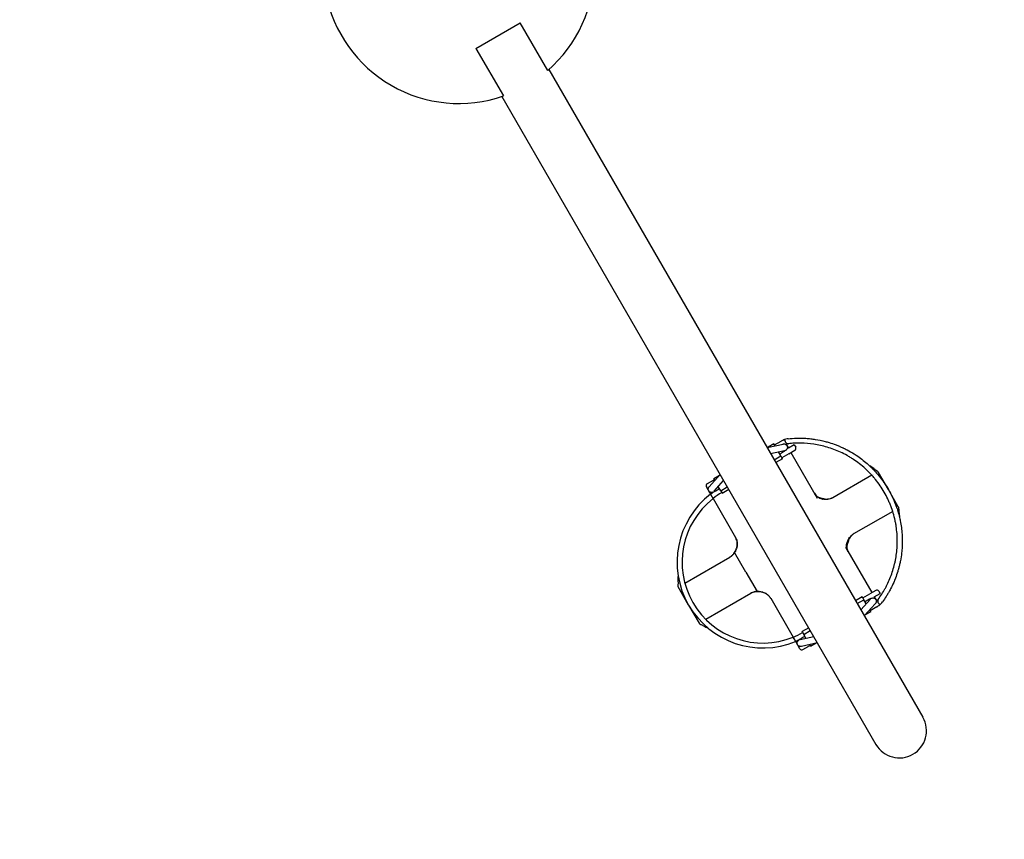
# Model space of a CAD drawing. Units: millimetres. Extents: x -4770 to 6173, y -5411 to 6034.
# Drawn here: x -617 to 767, y -1225 to -73 of the extents above; entities that cross this region are included whole.
import ezdxf

# ---------------------------------------------------------------- set-up
doc = ezdxf.new("R2010")
doc.units = ezdxf.units.MM
doc.header["$LTSCALE"] = 0.2
doc.header["$MEASUREMENT"] = 0
doc.header["$PDMODE"] = 1
doc.linetypes.add('BORDER', pattern=[1.75, 0.5, -0.25, 0.5, -0.25, 0, -0.25])
doc.layers.add('HAGS-Dim Plan', color=7, linetype='Continuous', lineweight=100)
for name, color, linetype in [('HAGS-EN1176 Clearance Zone', 5, 'BORDER'), ('HAGS-EN1176 Falling Space', 30, 'BORDER'), ('HAGS-Plan', 7, 'Continuous')]:
    doc.layers.add(name, color=color, linetype=linetype)
doc.styles.get("Standard").update_dxf_attribs({"font": 'g13f12d.shx', "height": 300})
doc.dimstyles.new('HAGS - Dim Plan', dxfattribs={"dimtxt": 300, "dimasz": 200, "dimexe": 0.18, "dimexo": 0.0625, "dimgap": 150, "dimtad": 0, "dimlfac": 0.001, "dimrnd": 0.01, "dimzin": 1, "dimdsep": 46, "dimtxsty": 'Standard', "dimblk": 'HAGS - Dim Plan arrow', "dimcen": 0.1, "dimse1": 1, "dimse2": 1, "dimclrd": 1, "dimadec": 0, "dimazin": 0, "dimtfac": 1, "dimtofl": 0, "dimtmove": 0, "dimatfit": 3, "dimfxl": 1, "dimtolj": 1, "dimtzin": 0, "dimarcsym": 0})

# ---------------------------------------------------------------- blocks, each defined once
blk = doc.blocks.new('HAGS - Dim Plan arrow')
at = {"color": 1, "lineweight": 0}
blk.add_lwpolyline([(0, 0, 0, 0.35, 0), (-1, 0, 0.015, 0.015, 0)], format="xyseb", dxfattribs=at)
blk = doc.blocks.new('*D2')
at = {"layer": 'Defpoints', "color": 0, "transparency": 16777216}
for p in [(0, 4770), (0, -4770), (5975.9, -4770)]:
    blk.add_point(p, dxfattribs=at)
at = {"layer": 'HAGS-Dim Plan', "color": 1, "lineweight": -2, "transparency": 16777216}
for p, q in [((5975.9, 4570), (5975.9, 626.6)), ((5975.9, -4570), (5975.9, -626.6))]:
    blk.add_line(p, q, dxfattribs=at)
at = {"layer": 'HAGS-Dim Plan', "color": 1, "lineweight": -2, "transparency": 16777216, "xscale": 200, "yscale": 200, "zscale": 200}
for p, rotation in [((5975.9, 4770), 90), ((5975.9, -4770), 270)]:
    blk.add_blockref('HAGS - Dim Plan arrow', p, dxfattribs=dict(at, rotation=rotation))
at = {"layer": 'HAGS-Dim Plan', "color": 0, "transparency": 16777216, "insert": (5975.9, 0), "char_height": 300, "attachment_point": 5, "rotation": 90}
blk.add_mtext('\\A1;9.54m', dxfattribs=at)
blk = doc.blocks.new('*D4')
at = {"layer": 'Defpoints', "color": 0, "transparency": 16777216}
for p in [(657.3, 5287.1), (-1276.5, 0, 2143.1), (657.3, -1072.5, 2143.1)]:
    blk.add_point(p, dxfattribs=at)
at = {"layer": 'HAGS-Dim Plan', "color": 1, "lineweight": -2, "transparency": 16777216}
for p, q in [((-1076.5, 5287.1), (-885.6, 5287.1)), ((457.3, 5287.1), (266.4, 5287.1))]:
    blk.add_line(p, q, dxfattribs=at)
at = {"layer": 'HAGS-Dim Plan', "color": 1, "lineweight": -2, "transparency": 16777216, "xscale": 200, "yscale": 200, "zscale": 200, "rotation": 180}
blk.add_blockref('HAGS - Dim Plan arrow', (-1276.5, 5287.1), dxfattribs=at)
at = {"layer": 'HAGS-Dim Plan', "color": 1, "lineweight": -2, "transparency": 16777216, "xscale": 200, "yscale": 200, "zscale": 200}
blk.add_blockref('HAGS - Dim Plan arrow', (657.3, 5287.1), dxfattribs=at)
at = {"layer": 'HAGS-Dim Plan', "color": 0, "transparency": 16777216, "insert": (-309.6, 5287.1), "char_height": 300, "attachment_point": 5}
blk.add_mtext('\\A1;1.93m', dxfattribs=at)
blk = doc.blocks.new('*D5')
at = {"layer": 'Defpoints', "color": 0, "transparency": 16777216}
for p in [(619.2, 1072.5, 2143.1), (5511.3, 1072.5), (619.2, -1072.5, 2143.1)]:
    blk.add_point(p, dxfattribs=at)
at = {"layer": 'HAGS-Dim Plan', "color": 1, "lineweight": -2, "transparency": 16777216}
for p, q in [((5511.3, 872.5), (5511.3, 594.2)), ((5511.3, -872.5), (5511.3, -594.2))]:
    blk.add_line(p, q, dxfattribs=at)
at = {"layer": 'HAGS-Dim Plan', "color": 1, "lineweight": -2, "transparency": 16777216, "xscale": 200, "yscale": 200, "zscale": 200}
for p, rotation in [((5511.3, 1072.5), 90), ((5511.3, -1072.5), 270)]:
    blk.add_blockref('HAGS - Dim Plan arrow', p, dxfattribs=dict(at, rotation=rotation))
at = {"layer": 'HAGS-Dim Plan', "color": 0, "transparency": 16777216, "insert": (5511.3, 0), "char_height": 300, "attachment_point": 5, "rotation": 90}
blk.add_mtext('\\A1;2.14m', dxfattribs=at)

msp = doc.modelspace()

# ---------------------------------------------------------------- linework, layer by layer
at = {"layer": 'HAGS-EN1176 Clearance Zone'}
msp.add_circle((0, 0), 4770, dxfattribs=at)
at = {"layer": 'HAGS-EN1176 Falling Space'}
msp.add_circle((0, 0), 3770, dxfattribs=at)
at = {"layer": 'HAGS-Plan'}
for p, q in [((23.877, -113.232), (86.123, -77.294)), ((124.755, -144.206), (86.123, -77.294)), ((23.877, -113.232), (62.509, -180.144)), ((126.375, -142.788), (652.156, -1053.463)), ((60.471, -180.839), (586.251, -1091.513)), ((433.199, -674.22), (455.719, -669.38)), ((442.781, -669.282), (434.84, -673.867)), ((443.459, -670.456), (442.781, -669.282)), ((443.459, -670.456), (444.26, -671.843)), ((443.543, -670.602), (453.022, -665.129)), ((458.806, -666.366), (459.154, -666.968)), ((459.75, -669.311), (463.243, -675.36)), ((471.492, -670.597), (463.243, -675.36)), ((463.985, -682.996), (472.234, -678.234)), ((471.492, -670.597), (473.397, -673.897)), ((438.029, -682.586), (457.651, -678.37)), ((443.204, -691.549), (452.529, -686.165)), ((454.783, -690.069), (445.458, -695.453)), ((452.529, -686.165), (449.09, -680.209)), ((451.081, -683.657), (451.422, -683.46)), ((452.529, -686.165), (454.105, -688.896)), ((463.985, -682.996), (454.021, -688.75)), ((454.783, -690.069), (454.105, -688.896)), ((466.735, -681.409), (503.684, -745.407)), ((583.089, -703.974), (577.422, -700.176)), ((351.841, -729.354), (367.294, -712.269)), ((357.271, -720.411), (358.987, -719.421)), ((366.166, -713.516), (358.225, -718.101)), ((358.902, -719.274), (358.225, -718.101)), ((358.902, -719.274), (359.703, -720.662)), ((580.383, -713.131), (525.475, -744.832)), ((581.94, -712.232), (581.939, -712.233)), ((582.511, -711.903), (582.499, -711.909)), ((603.862, -733.487), (590.04, -709.546)), ((353.257, -738.86), (347.86, -729.511)), ((357.271, -720.411), (349.022, -725.174)), ((358.66, -735.522), (372.124, -720.636)), ((367.972, -734.984), (364.533, -729.028)), ((366.183, -732.673), (366.524, -732.476)), ((367.972, -734.984), (377.299, -729.599)), ((379.553, -733.503), (370.226, -738.888)), ((617.685, -757.429), (603.862, -733.487)), ((353.257, -738.86), (355.735, -737.429)), ((353.257, -738.86), (353.782, -739.768)), ((355.282, -742.621), (355.603, -743.176)), ((355.704, -743.098), (355.384, -742.543)), ((357.307, -745.874), (388.885, -800.569)), ((367.972, -734.984), (369.549, -737.715)), ((370.226, -738.888), (369.549, -737.715)), ((505.301, -744.155), (511.548, -745.829)), ((510.649, -746.827), (510.987, -746.896)), ((609.752, -763.999), (554.844, -795.7)), ((619.036, -766.234), (619.491, -773.041)), ((543.451, -814.284), (580.4, -878.282)), ((545.343, -813.511), (547.017, -807.264)), ((545.813, -807.215), (545.704, -807.543)), ((317.552, -864.877), (380.865, -828.323)), ((403.317, -849.272), (387.571, -822)), ((403.317, -849.272), (419.063, -876.545)), ((322.845, -895.733), (308.022, -870.06)), ((346.921, -915.745), (410.234, -879.191)), ((566.924, -884.303), (557.599, -889.687)), ((567.601, -885.477), (566.924, -884.303)), ((567.601, -885.477), (569.178, -888.208)), ((567.686, -885.623), (577.65, -879.87)), ((585.899, -875.107), (577.65, -879.87)), ((583.893, -884.332), (592.142, -879.569)), ((583.893, -884.332), (587.385, -890.381)), ((590.237, -876.27), (592.142, -879.569)), ((322.845, -895.733), (337.667, -921.406)), ((438.279, -886.122), (469.858, -940.818)), ((559.854, -893.591), (569.178, -888.208)), ((578.49, -887.67), (565.028, -902.553)), ((572.617, -894.163), (569.178, -888.208)), ((585.309, -893.838), (569.858, -910.92)), ((570.967, -890.519), (570.626, -890.715)), ((587.642, -898.298), (578.163, -903.771)), ((589.115, -892.068), (589.463, -892.671)), ((578.925, -905.09), (570.984, -909.676)), ((577.447, -902.53), (578.248, -903.917)), ((578.925, -905.09), (578.248, -903.917)), ((499.124, -940.604), (479.499, -944.822)), ((491.695, -927.737), (482.367, -933.122)), ((483.045, -934.296), (482.367, -933.122)), ((483.045, -934.296), (484.621, -937.027)), ((484.621, -937.027), (493.949, -931.641)), ((488.06, -942.982), (484.621, -937.027)), ((486.069, -939.534), (485.728, -939.731)), ((471.662, -944.197), (471.342, -943.642)), ((471.461, -943.594), (471.781, -944.149)), ((473.383, -946.923), (473.907, -947.832)), ((476.385, -946.401), (473.907, -947.832)), ((479.305, -957.18), (473.907, -947.832)), ((503.954, -948.971), (481.431, -953.811)), ((483.642, -958.343), (491.891, -953.58)), ((493.607, -952.589), (491.891, -953.58)), ((492.89, -951.349), (493.691, -952.736)), ((494.369, -953.909), (493.691, -952.736)), ((502.31, -949.324), (494.369, -953.909))]:
    msp.add_line(p, q, dxfattribs=at)
for centre, radius, start, end in [((0, 0), 190.681, 310.863702, 49.136386), ((0, 0), 190.681, 190.863702, 289.136386), ((465.722, -687.126), 25.4, 118.553152, 120), ((470.647, -675.484), 3.175, 300, 30), ((350.61, -727.923), 3.175, 120, 210), ((427.331, -835.408), 120.65, 127.621688, 292.378312), ((427.331, -835.408), 113.665, 128.093107, 291.906893), ((427.331, -835.408), 120.65, 127.560843, 127.621688), ((427.331, -835.408), 113.665, 128.02845, 128.093107), ((427.331, -835.408), 113.665, 120.601777, 128.02845), ((587.487, -877.857), 3.175, 30, 120), ((574.942, -876.301), 25.4, 300, 301.446848), ((427.331, -835.408), 113.665, 291.906893, 291.97155), ((427.331, -835.408), 113.665, 291.97155, 299.398223), ((427.331, -835.408), 120.65, 292.378312, 292.439157), ((482.055, -955.593), 3.175, 210, 300), ((619.204, -1072.488), 38.05, 210.000105, 30.000105)]:
    msp.add_arc(centre, radius, start, end, dxfattribs=at)
for centre, major_axis, ratio, start_param, end_param in [((516.722, -724.27), (-0.528, -22.228), 0.94132527, -0.2245617, -0.21260403), ((406.149, -824.567), (62.879, 273.134), 0.061495, 1.54781716, 1.54957044), ((568.275, -813.562), (-19.514, 10.657), 0.94132527, 0.21260403, 0.2245617)]:
    msp.add_ellipse(centre, major_axis=major_axis, ratio=ratio, start_param=start_param, end_param=end_param, dxfattribs=at)
at = {"layer": 'HAGS-Plan', "extrusion": (0, 0, -1)}
for centre, major_axis, ratio, start_param, end_param in [((347.149, -844.588), (-244.113, 69.309), 0.04224462, -1.91693569, -1.91041237), ((426.139, -859.404), (266.28, -81.587), 0.061105, 1.54795243, 1.54971697)]:
    msp.add_ellipse(centre, major_axis=major_axis, ratio=ratio, start_param=start_param, end_param=end_param, dxfattribs=at)
at = {"layer": 'HAGS-Plan'}
for points, knots in [([(453.581, -664.816), (454.142, -664.511), (454.708, -664.23), (455.278, -663.973), (455.569, -663.842), (455.862, -663.716), (456.155, -663.597)], [0, 0, 0, 0, 0.00189844452, 0.00189844452, 0.00189844452, 0.00286656959, 0.00286656959, 0.00286656959, 0.00286656959]), ([(463.026, -661.87), (461.834, -661.997), (460.653, -662.209), (459.502, -662.5), (458.35, -662.791), (457.233, -663.159), (456.155, -663.597)], [-0.00430696318, -0.00430696318, -0.00430696318, -0.00430696318, -0.00051791626, -0.00051791626, -0.00051791626, 0.00327113036, 0.00327113036, 0.00327113036, 0.00327113036]), ([(456.155, -663.597), (456.273, -663.549), (456.393, -663.505), (456.624, -663.431), (456.739, -663.4), (456.868, -663.375), (456.888, -663.371), (456.913, -663.367), (456.918, -663.366), (456.928, -663.365), (456.931, -663.364), (456.938, -663.363), (456.941, -663.363), (456.948, -663.362), (456.952, -663.361), (456.963, -663.36), (456.969, -663.359), (457.009, -663.354), (457.041, -663.351), (457.209, -663.341), (457.325, -663.356), (457.438, -663.401), (457.45, -663.406), (457.611, -663.483), (457.719, -663.612), (457.918, -663.973), (458.01, -664.215), (458.188, -664.73), (458.266, -664.967), (458.424, -665.437), (458.503, -665.666), (458.587, -665.897)], [-0.588906848, -0.588906848, -0.588906848, -0.588906848, -0.537288545, -0.537288545, -0.486551244, -0.486551244, -0.477492529, -0.477492529, -0.474811618, -0.474811618, -0.473153953, -0.473153953, -0.471642322, -0.471642322, -0.469723255, -0.469723255, -0.466624387, -0.466624387, -0.450745101, -0.450745101, -0.382153066, -0.382153066, -0.373980811, -0.373980811, -0.267472483, -0.267472483, -0.15598991, -0.15598991, -0.07378517, -0.07378517, -0.000000764, -0.000000764, -0.000000764, -0.000000764]), ([(463.026, -661.87), (466.764, -661.471), (470.568, -661.212), (474.438, -661.106), (476.792, -661.042), (479.17, -661.034), (481.572, -661.087), (482.493, -661.107), (483.418, -661.136), (484.346, -661.174), (485.018, -661.202), (485.692, -661.234), (486.368, -661.271), (487.382, -661.327), (488.398, -661.394), (489.414, -661.471), (490.011, -661.517), (490.608, -661.566), (491.205, -661.619), (492.304, -661.716), (493.404, -661.827), (494.504, -661.95), (496.637, -662.188), (498.773, -662.475), (500.912, -662.811), (505.593, -663.547), (510.285, -664.521), (514.981, -665.746), (516.789, -666.218), (518.598, -666.727), (520.408, -667.275), (523.661, -668.261), (526.915, -669.371), (530.166, -670.616), (531.792, -671.238), (533.417, -671.893), (535.041, -672.583), (535.205, -672.653), (535.369, -672.723), (535.533, -672.793), (536.181, -673.071), (536.829, -673.355), (537.476, -673.644), (538.288, -674.007), (539.1, -674.378), (539.907, -674.757), (540.157, -674.874), (540.408, -674.992), (540.658, -675.111), (542.355, -675.919), (544.037, -676.76), (545.703, -677.634), (549.035, -679.382), (552.303, -681.262), (555.504, -683.274), (556.537, -683.924), (557.562, -684.587), (558.581, -685.263), (563.881, -688.785), (568.99, -692.682), (573.89, -696.976), (574.524, -697.532), (575.155, -698.095), (575.783, -698.665), (576.467, -699.286), (577.146, -699.915), (577.822, -700.552), (577.953, -700.676), (578.085, -700.801), (578.216, -700.926), (578.759, -701.441), (579.298, -701.962), (579.833, -702.487), (580, -702.651), (580.167, -702.815), (580.333, -702.98), (581.032, -703.671), (581.723, -704.37), (582.408, -705.076), (582.857, -705.539), (583.302, -706.005), (583.745, -706.474), (586.003, -708.865), (588.18, -711.335), (590.276, -713.882), (590.553, -714.219), (590.829, -714.558), (591.103, -714.897), (592.07, -716.094), (593.019, -717.308), (593.95, -718.539), (594.15, -718.804), (594.349, -719.069), (594.548, -719.336), (594.942, -719.864), (595.333, -720.396), (595.719, -720.929), (596.3, -721.732), (596.873, -722.539), (597.435, -723.35), (597.564, -723.535), (597.692, -723.72), (597.819, -723.906), (599.927, -726.975), (601.907, -730.111), (603.76, -733.311), (603.767, -733.323), (603.774, -733.334), (603.781, -733.346), (605.739, -736.729), (607.556, -740.183), (609.233, -743.711), (610.742, -746.884), (612.137, -750.115), (613.417, -753.406), (613.565, -753.786), (613.711, -754.167), (613.856, -754.548), (614.206, -755.47), (614.546, -756.396), (614.878, -757.327), (615.036, -757.773), (615.193, -758.22), (615.348, -758.667), (615.516, -759.154), (615.681, -759.642), (615.843, -760.129), (616.271, -761.413), (616.68, -762.699), (617.069, -763.987), (617.247, -764.577), (617.422, -765.166), (617.592, -765.756), (618.449, -768.725), (619.206, -771.704), (619.865, -774.693), (620.041, -775.488), (620.209, -776.283), (620.371, -777.079), (621.667, -783.46), (622.527, -789.883), (622.955, -796.344), (623.015, -797.252), (623.066, -798.161), (623.109, -799.071), (623.124, -799.373), (623.137, -799.675), (623.149, -799.977), (623.174, -800.585), (623.196, -801.194), (623.213, -801.801), (623.223, -802.153), (623.232, -802.504), (623.239, -802.855), (623.259, -803.812), (623.27, -804.766), (623.271, -805.718), (623.272, -806.221), (623.27, -806.723), (623.266, -807.225), (623.253, -808.62), (623.22, -810.01), (623.168, -811.393), (623.086, -813.576), (622.954, -815.745), (622.776, -817.9), (622.646, -819.457), (622.493, -821.006), (622.314, -822.547), (621.89, -826.221), (621.328, -829.851), (620.635, -833.438), (620.303, -835.154), (619.94, -836.86), (619.548, -838.556), (619.531, -838.631), (619.513, -838.707), (619.496, -838.783), (619.318, -839.548), (619.133, -840.311), (618.943, -841.071), (618.734, -841.907), (618.517, -842.741), (618.295, -843.569), (618.251, -843.732), (618.207, -843.894), (618.163, -844.055), (617.756, -845.546), (617.328, -847.021), (616.88, -848.479), (615.887, -851.713), (614.793, -854.869), (613.608, -857.949), (612.834, -859.959), (612.022, -861.937), (611.172, -863.883), (609.804, -867.016), (608.341, -870.067), (606.788, -873.038), (606.349, -873.877), (605.903, -874.709), (605.451, -875.535), (605.102, -876.171), (604.75, -876.803), (604.394, -877.431), (603.575, -878.874), (602.733, -880.299), (601.874, -881.698), (601.47, -882.357), (601.061, -883.011), (600.649, -883.659), (598.982, -886.282), (597.252, -888.816), (595.467, -891.264)], [0.006989987, 0.006989987, 0.006989987, 0.006989987, 0.020910162, 0.020910162, 0.020910162, 0.029377047, 0.029377047, 0.029377047, 0.032622753, 0.032622753, 0.032622753, 0.034973812, 0.034973812, 0.034973812, 0.03849922, 0.03849922, 0.03849922, 0.040570577, 0.040570577, 0.040570577, 0.044380482, 0.044380482, 0.044380482, 0.051764108, 0.051764108, 0.051764108, 0.067926578, 0.067926578, 0.067926578, 0.074151169, 0.074151169, 0.074151169, 0.085344699, 0.085344699, 0.085344699, 0.090941464, 0.090941464, 0.090941464, 0.091506794, 0.091506794, 0.091506794, 0.093739847, 0.093739847, 0.093739847, 0.096538229, 0.096538229, 0.096538229, 0.097406832, 0.097406832, 0.097406832, 0.103308701, 0.103308701, 0.103308701, 0.115115875, 0.115115875, 0.115115875, 0.11892529, 0.11892529, 0.11892529, 0.138745721, 0.138745721, 0.138745721, 0.141312351, 0.141312351, 0.141312351, 0.144110734, 0.144110734, 0.144110734, 0.144656203, 0.144656203, 0.144656203, 0.146909116, 0.146909116, 0.146909116, 0.147611938, 0.147611938, 0.147611938, 0.150567816, 0.150567816, 0.150567816, 0.152505882, 0.152505882, 0.152505882, 0.162392357, 0.162392357, 0.162392357, 0.163699412, 0.163699412, 0.163699412, 0.168305535, 0.168305535, 0.168305535, 0.169296177, 0.169296177, 0.169296177, 0.171262288, 0.171262288, 0.171262288, 0.17421893, 0.17421893, 0.17421893, 0.174892942, 0.174892942, 0.174892942, 0.186045574, 0.186045574, 0.186045574, 0.186086473, 0.186086473, 0.186086473, 0.197871811, 0.197871811, 0.197871811, 0.208473534, 0.208473534, 0.208473534, 0.209697669, 0.209697669, 0.209697669, 0.212654038, 0.212654038, 0.212654038, 0.214070299, 0.214070299, 0.214070299, 0.215610009, 0.215610009, 0.215610009, 0.219667064, 0.219667064, 0.219667064, 0.221522377, 0.221522377, 0.221522377, 0.230860594, 0.230860594, 0.230860594, 0.23334366, 0.23334366, 0.23334366, 0.253247655, 0.253247655, 0.253247655, 0.256046038, 0.256046038, 0.256046038, 0.256974807, 0.256974807, 0.256974807, 0.25884442, 0.25884442, 0.25884442, 0.259927634, 0.259927634, 0.259927634, 0.262880033, 0.262880033, 0.262880033, 0.264441186, 0.264441186, 0.264441186, 0.268783375, 0.268783375, 0.268783375, 0.275634716, 0.275634716, 0.275634716, 0.280584969, 0.280584969, 0.280584969, 0.292379457, 0.292379457, 0.292379457, 0.298021777, 0.298021777, 0.298021777, 0.29827394, 0.29827394, 0.29827394, 0.30082016, 0.30082016, 0.30082016, 0.303618542, 0.303618542, 0.303618542, 0.304166439, 0.304166439, 0.304166439, 0.309215307, 0.309215307, 0.309215307, 0.320408838, 0.320408838, 0.320408838, 0.32771438, 0.32771438, 0.32771438, 0.339474605, 0.339474605, 0.339474605, 0.342795899, 0.342795899, 0.342795899, 0.345351495, 0.345351495, 0.345351495, 0.351223122, 0.351223122, 0.351223122, 0.353989429, 0.353989429, 0.353989429, 0.365182959, 0.365182959, 0.365182959, 0.365182959]), ([(461.072, -671.599), (461.325, -672.038), (461.501, -672.517), (461.701, -673.461), (461.714, -673.916), (461.647, -674.795), (461.545, -675.179), (461.296, -675.906), (461.142, -676.192), (460.819, -676.734), (460.658, -676.942), (460.253, -677.434), (460.037, -677.644), (459.32, -678.312), (458.816, -678.702), (457.611, -679.584), (456.923, -680.056), (455.399, -681.056), (454.565, -681.582), (452.954, -682.564), (452.191, -683.016), (451.422, -683.46)], [3.14159265, 3.14159265, 3.14159265, 3.14159265, 3.17010605, 3.17010605, 3.20148434, 3.20148434, 3.24180972, 3.24180972, 3.29694956, 3.29694956, 3.37202094, 3.37202094, 3.50604971, 3.50604971, 3.82020897, 3.82020897, 4.13436824, 4.13436824, 4.4485275, 4.4485275, 4.71238898, 4.71238898, 4.71238898, 4.71238898]), ([(455.719, -669.38), (455.857, -669.35), (456.007, -669.322), (456.357, -669.274), (456.556, -669.253), (457.055, -669.241), (457.355, -669.246), (458.148, -669.378), (458.657, -669.5), (459.707, -670.077), (460.196, -670.442), (460.783, -671.147), (460.937, -671.367), (461.072, -671.599)], [2.876082995, 2.876082995, 2.876082995, 2.876082995, 2.929184927, 2.929184927, 2.982286858, 2.982286858, 3.03538879, 3.03538879, 3.088490722, 3.088490722, 3.126490135, 3.126490135, 3.141592654, 3.141592654, 3.141592654, 3.141592654]), ([(458.587, -665.897), (458.616, -665.978), (458.649, -666.058), (458.722, -666.214), (458.763, -666.291), (458.806, -666.366)], [-0.0518337631, -0.0518337631, -0.0518337631, -0.0518337631, -0.0259457961, -0.0259457961, 0, 0, 0, 0]), ([(459.154, -666.968), (459.341, -667.293), (459.586, -667.581), (460.178, -668.103), (460.534, -668.328), (461.399, -668.729), (461.93, -668.87), (462.66, -668.923), (462.873, -668.92), (463.08, -668.897)], [-0.475877887, -0.475877887, -0.475877887, -0.475877887, -0.363252739, -0.363252739, -0.237509056, -0.237509056, -0.070385511, -0.070385511, 0, 0, 0, 0]), ([(463.08, -668.897), (462.616, -668.949), (462.137, -669.005), (461.028, -669.141), (460.391, -669.223), (459.75, -669.311)], [-2.636990597, -2.636990597, -2.636990597, -2.636990597, -2.48796906, -2.48796906, -2.299185924, -2.299185924, -2.299185924, -2.299185924]), ([(589.408, -887.704), (591.107, -885.398), (592.755, -883.01), (595.932, -878.074), (597.462, -875.524), (599.659, -871.57), (600.375, -870.23), (601.766, -867.52), (602.441, -866.148), (604.406, -861.984), (605.634, -859.141), (609.055, -850.411), (610.987, -844.323), (612.889, -836.358), (613.244, -834.747), (613.899, -831.489), (614.2, -829.839), (615.012, -824.88), (615.433, -821.549), (616.333, -811.481), (616.447, -804.673), (615.835, -794.327), (615.5, -790.856), (614.788, -785.616), (614.515, -783.86), (613.902, -780.365), (613.562, -778.624), (611.695, -769.955), (609.668, -763.129), (606.441, -754.742), (605.76, -753.068), (604.336, -749.761), (603.594, -748.126), (601.278, -743.276), (599.614, -740.115), (594.268, -730.848), (590.234, -724.956), (585.154, -718.657), (584.581, -717.961), (583.424, -716.583), (582.84, -715.901), (581.072, -713.877), (579.872, -712.556), (576.21, -708.677), (573.684, -706.203), (565.867, -699.105), (560.334, -694.807), (553.759, -690.456), (553.024, -689.98), (551.551, -689.045), (550.812, -688.586), (548.59, -687.233), (547.099, -686.365), (542.603, -683.855), (539.573, -682.31), (530.393, -678.044), (524.154, -675.689), (511.493, -671.911), (505.223, -670.533), (492.834, -668.658), (486.715, -668.162), (479.179, -668.037), (477.678, -668.037), (474.7, -668.085), (473.222, -668.133), (468.821, -668.345), (465.927, -668.579), (463.08, -668.897)], [-0.002728216, -0.002728216, -0.002728216, -0.002728216, 0.008074366, 0.008074366, 0.018876949, 0.018876949, 0.02427824, 0.02427824, 0.029679532, 0.029679532, 0.040482115, 0.040482115, 0.06208728, 0.06208728, 0.067488571, 0.067488571, 0.072889863, 0.072889863, 0.083692445, 0.083692445, 0.105297611, 0.105297611, 0.116100193, 0.116100193, 0.121501485, 0.121501485, 0.126902776, 0.126902776, 0.148507941, 0.148507941, 0.153909233, 0.153909233, 0.159310524, 0.159310524, 0.170113107, 0.170113107, 0.191718272, 0.191718272, 0.194418918, 0.194418918, 0.197119563, 0.197119563, 0.202520855, 0.202520855, 0.213323437, 0.213323437, 0.234928603, 0.234928603, 0.237629248, 0.237629248, 0.240329894, 0.240329894, 0.245731185, 0.245731185, 0.256533768, 0.256533768, 0.278138933, 0.278138933, 0.299744099, 0.299744099, 0.321349264, 0.321349264, 0.326750555, 0.326750555, 0.332151847, 0.332151847, 0.342954429, 0.342954429, 0.342954429, 0.342954429]), ([(590.04, -709.546), (589.903, -709.309), (589.738, -709.085), (589.359, -708.633), (589.124, -708.397), (588.257, -707.595), (587.467, -707.024), (585.604, -705.727), (584.532, -705.003), (583.089, -703.974)], [-1.66825336, -1.66825336, -1.66825336, -1.66825336, -1.50584951, -1.50584951, -1.29485752, -1.29485752, -0.68310939, -0.68310939, -0.000001, -0.000001, -0.000001, -0.000001]), ([(351.086, -735.099), (350.833, -734.661), (350.657, -734.182), (350.457, -733.237), (350.444, -732.782), (350.511, -731.903), (350.613, -731.52), (350.857, -730.808), (351.005, -730.528), (351.27, -730.077), (351.39, -729.908), (351.611, -729.617), (351.713, -729.497), (351.819, -729.378), (351.83, -729.366), (351.841, -729.354)], [0, 0, 0, 0, 0.028513396, 0.028513396, 0.059891683, 0.059891683, 0.100217065, 0.100217065, 0.153318996, 0.153318996, 0.206420928, 0.206420928, 0.25952286, 0.25952286, 0.265509659, 0.265509659, 0.265509659, 0.265509659]), ([(366.183, -732.673), (365.268, -733.201), (364.345, -733.717), (362.564, -734.679), (361.706, -735.125), (360.117, -735.912), (359.389, -736.253), (358.062, -736.819), (357.504, -737.044), (356.436, -737.328), (356.071, -737.439), (354.958, -737.459), (354.489, -737.458), (353.323, -737.098), (352.753, -736.855), (351.78, -736.056), (351.395, -735.625), (351.098, -735.12), (351.092, -735.11), (351.086, -735.099)], [4.71238898, 4.71238898, 4.71238898, 4.71238898, 5.02654825, 5.02654825, 5.34070751, 5.34070751, 5.65486678, 5.65486678, 5.96902604, 5.96902604, 6.12610567, 6.12610567, 6.20195099, 6.20195099, 6.25018542, 6.25018542, 6.2825152, 6.2825152, 6.28318531, 6.28318531, 6.28318531, 6.28318531]), ([(353.68, -739.846), (353.68, -739.846), (353.726, -739.926), (353.877, -740.187), (354.008, -740.414), (354.287, -740.898), (354.485, -741.24), (354.851, -741.873), (355.084, -742.278), (355.282, -742.621)], [-1.889685621, -1.889685621, -1.889685621, -1.889685621, -1.772472811, -1.772472811, -1.654726562, -1.654726562, -1.536313891, -1.536313891, -1.417315917, -1.417315917, -1.417315917, -1.417315917]), ([(353.782, -739.768), (354.053, -739.56), (354.32, -739.356), (354.585, -739.156), (354.85, -738.956), (355.11, -738.761), (355.369, -738.568), (355.629, -738.375), (355.892, -738.181), (356.16, -737.985), (356.294, -737.888), (356.429, -737.789), (356.565, -737.691), (356.633, -737.642), (356.701, -737.592), (356.77, -737.543), (356.804, -737.518), (356.839, -737.493), (356.873, -737.469), (356.89, -737.456), (356.908, -737.444), (356.925, -737.431), (356.942, -737.419), (356.961, -737.406), (356.977, -737.394), (357.153, -737.267), (357.333, -737.139), (357.515, -737.01)], [0, 0, 0, 0, 0.0625, 0.0625, 0.0625, 0.125, 0.125, 0.125, 0.1875, 0.1875, 0.1875, 0.21875, 0.21875, 0.21875, 0.234375, 0.234375, 0.234375, 0.2421875, 0.2421875, 0.2421875, 0.24609375, 0.24609375, 0.24609375, 0.25, 0.25, 0.25, 0.293959053, 0.293959053, 0.293959053, 0.293959053]), ([(355.384, -742.543), (355.17, -742.173), (354.959, -741.807), (354.573, -741.138), (354.4, -740.839), (354.108, -740.333), (353.991, -740.131), (353.867, -739.915), (353.834, -739.858), (353.792, -739.786), (353.782, -739.768), (353.782, -739.768)], [0, 0, 0, 0, 0.127932086, 0.127932086, 0.251154412, 0.251154412, 0.374100146, 0.374100146, 0.440205694, 0.440205694, 0.502355702, 0.502355702, 0.502355702, 0.502355702]), ([(355.603, -743.176), (355.801, -743.52), (356.035, -743.924), (356.401, -744.559), (356.598, -744.901), (356.878, -745.384), (357.009, -745.612), (357.16, -745.873), (357.206, -745.953), (357.206, -745.953)], [0.472393376, 0.472393376, 0.472393376, 0.472393376, 0.591436846, 0.591436846, 0.709927158, 0.709927158, 0.827709868, 0.827709868, 0.944891887, 0.944891887, 0.944891887, 0.944891887]), ([(357.307, -745.874), (357.307, -745.874), (357.261, -745.794), (357.11, -745.533), (356.979, -745.305), (356.699, -744.822), (356.502, -744.48), (356.136, -743.846), (355.902, -743.441), (355.704, -743.098)], [0.944819967, 0.944819967, 0.944819967, 0.944819967, 1.062007881, 1.062007881, 1.179786888, 1.179786888, 1.298262146, 1.298262146, 1.417281661, 1.417281661, 1.417281661, 1.417281661]), ([(499.705, -738.514), (500.283, -739.516), (500.988, -740.467), (502.604, -742.194), (503.523, -742.979), (505.514, -744.33), (506.597, -744.906), (507.992, -745.467), (508.255, -745.565), (508.521, -745.657)], [0, 0, 0, 0, 3.88367821, 3.88367821, 7.7400078, 7.7400078, 11.55442969, 11.55442969, 12.42584666, 12.42584666, 12.42584666, 12.42584666]), ([(510.649, -746.827), (508.567, -746.402), (506.472, -745.535), (502.689, -742.821), (501.214, -741.127), (500.144, -739.274)], [0, 0, 0, 0, 0.68169756, 0.68169756, 1.36312302, 1.36312302, 1.36312302, 1.36312302]), ([(508.521, -745.657), (508.595, -745.683), (508.669, -745.709), (508.743, -745.734), (509.123, -745.865), (509.504, -745.995), (509.882, -746.123)], [0.00825790192, 0.00825790192, 0.00825790192, 0.00825790192, 0.00849508212, 0.00849508212, 0.00849508212, 0.00970866517, 0.00970866517, 0.00970866517, 0.00970866517]), ([(518.216, -747.09), (517.058, -747.26), (515.863, -747.339), (513.423, -747.28), (512.2, -747.143), (510.987, -746.896)], [0, 0, 0, 0, 0.397110164, 0.397110164, 0.793170483, 0.793170483, 0.793170483, 0.793170483]), ([(513.033, -746.203), (514.264, -746.507), (515.533, -746.683), (518.064, -746.769), (519.342, -746.678), (521.81, -746.238), (523.015, -745.887), (524.856, -745.131), (525.537, -744.797), (526.187, -744.421)], [0, 0, 0, 0, 3.80966148, 3.80966148, 7.63708535, 7.63708535, 11.42998705, 11.42998705, 13.76535334, 13.76535334, 13.76535334, 13.76535334]), ([(525.475, -744.832), (524.382, -745.464), (523.216, -745.973), (520.773, -746.734), (519.505, -746.981), (518.216, -747.09)], [-0.779595978, -0.779595978, -0.779595978, -0.779595978, -0.390981315, -0.390981315, -0.000003647, -0.000003647, -0.000003647, -0.000003647]), ([(619.036, -766.234), (618.866, -764.467), (618.774, -763.176), (618.583, -760.914), (618.483, -759.945), (618.222, -758.795), (618.135, -758.475), (617.933, -757.921), (617.822, -757.666), (617.685, -757.429)], [-0.841275502, -0.841275502, -0.841275502, -0.841275502, -0.496367879, -0.496367879, -0.188220078, -0.188220078, -0.081869853, -0.081869853, -0.000000004, -0.000000004, -0.000000004, -0.000000004]), ([(390.065, -803.131), (389.879, -802.637), (389.677, -802.161), (389.459, -801.698), (389.453, -801.686), (389.447, -801.673), (389.441, -801.66), (389.216, -801.185), (388.974, -800.723), (388.713, -800.271)], [0, 0, 0, 0, 0.00171460381, 0.00171460381, 0.00171460381, 0.00176235151, 0.00176235151, 0.00176235151, 0.00352470301, 0.00352470301, 0.00352470301, 0.00352470301]), ([(390.702, -814.301), (390.992, -813.023), (391.155, -811.721), (391.231, -809.138), (391.14, -807.844), (390.719, -805.324), (390.384, -804.088), (389.884, -802.759), (389.823, -802.604), (389.761, -802.45)], [0, 0, 0, 0, 4.0468044, 4.0468044, 8.13361375, 8.13361375, 12.27325109, 12.27325109, 12.82298648, 12.82298648, 12.82298648, 12.82298648]), ([(545.813, -807.215), (546.205, -806.041), (546.699, -804.914), (547.868, -802.771), (548.533, -801.776), (549.259, -800.858)], [0, 0, 0, 0, 0.397099023, 0.397099023, 0.795081184, 0.795081184, 0.795081184, 0.795081184]), ([(555.556, -795.289), (554.507, -795.895), (553.51, -796.624), (551.694, -798.278), (550.864, -799.211), (549.413, -801.229), (548.786, -802.327), (547.947, -804.224), (547.664, -805), (547.436, -805.79)], [0, 0, 0, 0, 3.76594612, 3.76594612, 7.52221463, 7.52221463, 11.29447318, 11.29447318, 13.76549784, 13.76549784, 13.76549784, 13.76549784]), ([(549.259, -800.858), (549.993, -799.803), (550.835, -798.833), (552.713, -797.096), (553.744, -796.336), (554.844, -795.7)], [-0.779646406, -0.779646406, -0.779646406, -0.779646406, -0.391054025, -0.391054025, -0.000001, -0.000001, -0.000001, -0.000001]), ([(390.691, -814.905), (390.391, -816.198), (389.972, -817.45), (388.91, -819.848), (388.277, -820.97), (387.571, -822)], [0, 0, 0, 0, 0.428365715, 0.428365715, 0.858745973, 0.858745973, 0.858745973, 0.858745973]), ([(388.467, -820.13), (388.823, -819.453), (389.143, -818.753), (389.708, -817.31), (389.952, -816.57), (390.153, -815.817)], [0.000000998, 0.000000998, 0.000000998, 0.000000998, 0.245955473, 0.245955473, 0.493566566, 0.493566566, 0.493566566, 0.493566566]), ([(390.065, -803.131), (390.738, -804.922), (391.143, -806.799), (391.393, -810.623), (391.237, -812.547), (390.802, -814.426)], [0.000001, 0.000001, 0.000001, 0.000001, 0.62245189, 0.62245189, 1.24470236, 1.24470236, 1.24470236, 1.24470236]), ([(546.992, -820.417), (545.922, -818.565), (545.194, -816.442), (544.734, -811.808), (545.03, -809.559), (545.704, -807.542)], [0, 0, 0, 0, 0.67964787, 0.67964787, 1.36032927, 1.36032927, 1.36032927, 1.36032927]), ([(545.652, -809.97), (545.422, -811.166), (545.319, -812.382), (545.37, -814.772), (545.525, -815.96), (546.078, -818.233), (546.479, -819.331), (547.127, -820.633), (547.275, -820.908), (547.43, -821.177)], [0, 0, 0, 0, 3.77721325, 3.77721325, 7.57445808, 7.57445808, 11.38300741, 11.38300741, 12.42717741, 12.42717741, 12.42717741, 12.42717741]), ([(380.582, -828.486), (381.725, -827.826), (382.813, -827.044), (384.811, -825.28), (385.73, -824.289), (387.248, -822.282), (387.879, -821.277), (388.416, -820.228)], [0, 0, 0, 0, 4.05928409, 4.05928409, 8.11629858, 8.11629858, 11.66562928, 11.66562928, 11.66562928, 11.66562928]), ([(387.571, -822), (386.712, -823.301), (385.709, -824.493), (383.449, -826.624), (382.201, -827.552), (380.865, -828.323)], [-0.944284799, -0.944284799, -0.944284799, -0.944284799, -0.473718775, -0.473718775, 0, 0, 0, 0]), ([(308.264, -862.938), (308.281, -861.7), (308.298, -860.463), (308.333, -857.989), (308.35, -856.752), (308.368, -855.515)], [-0.978627097, -0.978627097, -0.978627097, -0.978627097, -0.489314308, -0.489314308, -0.000000095, -0.000000095, -0.000000095, -0.000000095]), ([(307.859, -866.729), (307.752, -867.169), (307.669, -867.69), (307.648, -868.623), (307.68, -868.994), (307.784, -869.471), (307.829, -869.632), (307.911, -869.836), (307.932, -869.885), (307.966, -869.956), (307.978, -869.979), (308, -870.022), (308.011, -870.041), (308.022, -870.06)], [0.000001, 0.000001, 0.000001, 0.000001, 0.209058456, 0.209058456, 0.363314246, 0.363314246, 0.435296048, 0.435296048, 0.45779473, 0.45779473, 0.468697626, 0.468697626, 0.477922873, 0.477922873, 0.477922873, 0.477922873]), ([(308.264, -862.938), (308.254, -863.631), (308.222, -864.293), (308.093, -865.557), (307.997, -866.156), (307.859, -866.729)], [-0.545750745, -0.545750745, -0.545750745, -0.545750745, -0.271971654, -0.271971654, -0.000001, -0.000001, -0.000001, -0.000001]), ([(421.02, -876.699), (419.685, -876.632), (418.339, -876.697), (415.703, -877.089), (414.401, -877.417), (412.042, -878.268), (410.966, -878.768), (409.951, -879.355)], [0, 0, 0, 0, 4.02326205, 4.02326205, 8.06036625, 8.06036625, 11.66566045, 11.66566045, 11.66566045, 11.66566045]), ([(410.234, -879.191), (411.561, -878.425), (412.978, -877.811), (415.952, -876.915), (417.496, -876.639), (419.063, -876.545)], [-0.94409873, -0.94409873, -0.94409873, -0.94409873, -0.473696175, -0.473696175, -0.000001, -0.000001, -0.000001, -0.000001]), ([(419.063, -876.545), (420.306, -876.449), (421.593, -876.461), (424.2, -876.741), (425.496, -877.003), (426.767, -877.391)], [0, 0, 0, 0, 0.426524828, 0.426524828, 0.852131399, 0.852131399, 0.852131399, 0.852131399]), ([(425.708, -877.4), (424.955, -877.198), (424.193, -877.039), (422.66, -876.807), (421.894, -876.734), (421.13, -876.704)], [0.000000289, 0.000000289, 0.000000289, 0.000000289, 0.247958166, 0.247958166, 0.494257103, 0.494257103, 0.494257103, 0.494257103]), ([(426.746, -877.674), (426.746, -877.674), (426.746, -877.674), (426.746, -877.674), (426.747, -877.674), (426.748, -877.674), (426.75, -877.675), (426.765, -877.678), (426.772, -877.68), (427.734, -877.935), (428.725, -878.279), (430.299, -878.976), (430.926, -879.294), (431.848, -879.829), (432.16, -880.022), (432.466, -880.224)], [-0.68594589, -0.68594589, -0.68594589, -0.68594589, -0.685726715, -0.685726715, -0.685038134, -0.685038134, -0.681040541, -0.681040541, -0.678344188, -0.678344188, -0.34129724, -0.34129724, -0.115180536, -0.115180536, 0, 0, 0, 0]), ([(427.237, -877.534), (429.085, -878.098), (430.832, -878.927), (434.017, -881.056), (435.439, -882.344), (436.651, -883.82)], [0, 0, 0, 0, 0.62407117, 0.62407117, 1.24643308, 1.24643308, 1.24643308, 1.24643308]), ([(438.667, -886.794), (437.923, -885.504), (437.025, -884.293), (434.943, -882.076), (433.764, -881.08), (432.466, -880.224)], [0, 0, 0, 0, 0.486013744, 0.486013744, 0.973946402, 0.973946402, 0.973946402, 0.973946402]), ([(438.451, -886.42), (438.191, -885.969), (437.912, -885.528), (437.613, -885.095), (437.605, -885.084), (437.596, -885.072), (437.588, -885.06), (437.296, -884.64), (436.985, -884.228), (436.651, -883.82)], [-0.00002974467, -0.00002974467, -0.00002974467, -0.00002974467, 0.00173045894, 0.00173045894, 0.00173045894, 0.00177751813, 0.00177751813, 0.00177751813, 0.00349066255, 0.00349066255, 0.00349066255, 0.00349066255]), ([(570.967, -890.519), (571.882, -889.99), (572.805, -889.474), (574.586, -888.513), (575.444, -888.067), (577.033, -887.279), (577.761, -886.939), (579.088, -886.372), (579.646, -886.147), (580.714, -885.863), (581.079, -885.752), (582.192, -885.732), (582.661, -885.734), (583.827, -886.093), (584.397, -886.337), (585.37, -887.135), (585.755, -887.566), (586.052, -888.071), (586.058, -888.082), (586.064, -888.092)], [4.71238898, 4.71238898, 4.71238898, 4.71238898, 5.02654825, 5.02654825, 5.34070751, 5.34070751, 5.65486678, 5.65486678, 5.96902604, 5.96902604, 6.12610567, 6.12610567, 6.20195099, 6.20195099, 6.25018542, 6.25018542, 6.2825152, 6.2825152, 6.28318531, 6.28318531, 6.28318531, 6.28318531]), ([(586.064, -888.092), (586.317, -888.531), (586.493, -889.01), (586.693, -889.954), (586.706, -890.409), (586.639, -891.288), (586.537, -891.672), (586.293, -892.383), (586.145, -892.663), (585.88, -893.114), (585.76, -893.284), (585.539, -893.574), (585.437, -893.694), (585.331, -893.814), (585.32, -893.826), (585.309, -893.838)], [0, 0, 0, 0, 0.028513396, 0.028513396, 0.059891683, 0.059891683, 0.100217065, 0.100217065, 0.153318996, 0.153318996, 0.206420928, 0.206420928, 0.25952286, 0.25952286, 0.265509659, 0.265509659, 0.265509659, 0.265509659]), ([(587.385, -890.381), (587.781, -889.869), (588.171, -889.359), (588.843, -888.467), (589.131, -888.08), (589.408, -887.704)], [-5.63313653, -5.63313653, -5.63313653, -5.63313653, -5.444353394, -5.444353394, -5.295331426, -5.295331426, -5.295331426, -5.295331426]), ([(590.536, -896.351), (590.285, -896.546), (590.03, -896.737), (589.77, -896.924), (589.262, -897.289), (588.737, -897.638), (588.193, -897.97)], [0.00000004839, 0.00000004839, 0.00000004839, 0.00000004839, 0.00097033662, 0.00097033662, 0.00097033662, 0.00286661282, 0.00286661282, 0.00286661282, 0.00286661282]), ([(589.408, -887.704), (589.285, -887.871), (589.176, -888.054), (588.857, -888.711), (588.713, -889.242), (588.628, -890.192), (588.645, -890.613), (588.801, -891.387), (588.928, -891.743), (589.115, -892.068)], [-0.475145746, -0.475145746, -0.475145746, -0.475145746, -0.405033237, -0.405033237, -0.238168076, -0.238168076, -0.11253052, -0.11253052, -0.000001194, -0.000001194, -0.000001194, -0.000001194]), ([(589.463, -892.671), (589.507, -892.746), (589.553, -892.819), (589.652, -892.961), (589.704, -893.029), (589.76, -893.095)], [-0.0518298394, -0.0518298394, -0.0518298394, -0.0518298394, -0.0258410305, -0.0258410305, -0.0000039151, -0.0000039151, -0.0000039151, -0.0000039151]), ([(589.76, -893.095), (589.917, -893.283), (590.076, -893.466), (590.404, -893.838), (590.57, -894.023), (590.927, -894.435), (591.091, -894.636), (591.305, -894.989), (591.362, -895.147), (591.348, -895.325), (591.347, -895.338), (591.329, -895.458), (591.284, -895.565), (591.192, -895.706), (591.173, -895.733), (591.149, -895.765), (591.145, -895.77), (591.138, -895.779), (591.136, -895.782), (591.131, -895.788), (591.129, -895.79), (591.125, -895.795), (591.123, -895.798), (591.117, -895.805), (591.114, -895.81), (591.098, -895.829), (591.085, -895.844), (590.999, -895.944), (590.914, -896.028), (590.734, -896.191), (590.636, -896.273), (590.536, -896.351)], [-0.472462146, -0.472462146, -0.472462146, -0.472462146, -0.413318633, -0.413318633, -0.34743037, -0.34743037, -0.257974757, -0.257974757, -0.172532923, -0.172532923, -0.165938181, -0.165938181, -0.110959707, -0.110959707, -0.098124561, -0.098124561, -0.095632114, -0.095632114, -0.094090655, -0.094090655, -0.092877741, -0.092877741, -0.091548962, -0.091548962, -0.089402854, -0.089402854, -0.082177715, -0.082177715, -0.041450103, -0.041450103, -0.000007965, -0.000007965, -0.000007965, -0.000007965]), ([(590.536, -896.351), (591.454, -895.637), (592.332, -894.853), (593.16, -894.001), (593.987, -893.149), (594.762, -892.232), (595.467, -891.264)], [-0.00426429069, -0.00426429069, -0.00426429069, -0.00426429069, -0.00048035818, -0.00048035818, -0.00048035818, 0.00330357554, 0.00330357554, 0.00330357554, 0.00330357554]), ([(337.667, -921.406), (337.678, -921.425), (337.689, -921.444), (337.715, -921.485), (337.729, -921.507), (337.773, -921.572), (337.805, -921.615), (337.94, -921.787), (338.056, -921.906), (338.416, -922.234), (338.721, -922.446), (339.54, -922.896), (340.034, -923.085), (340.47, -923.214)], [0.000001, 0.000001, 0.000001, 0.000001, 0.006599261, 0.006599261, 0.014392072, 0.014392072, 0.030480205, 0.030480205, 0.081793846, 0.081793846, 0.192150456, 0.192150456, 0.342259927, 0.342259927, 0.342259927, 0.342259927]), ([(340.47, -923.214), (341.036, -923.38), (341.602, -923.597), (342.761, -924.117), (343.351, -924.42), (343.956, -924.759)], [-0.546385289, -0.546385289, -0.546385289, -0.546385289, -0.274098414, -0.274098414, -0.000001, -0.000001, -0.000001, -0.000001]), ([(343.956, -924.759), (345.036, -925.362), (346.116, -925.966), (348.276, -927.173), (349.356, -927.776), (350.436, -928.38)], [0.000001, 0.000001, 0.000001, 0.000001, 0.489313722, 0.489313722, 0.978627993, 0.978627993, 0.978627993, 0.978627993]), ([(471.342, -943.642), (471.144, -943.298), (470.91, -942.894), (470.544, -942.26), (470.346, -941.918), (470.067, -941.434), (469.936, -941.206), (469.785, -940.945), (469.739, -940.866), (469.739, -940.866)], [0.472393376, 0.472393376, 0.472393376, 0.472393376, 0.591436846, 0.591436846, 0.709927158, 0.709927158, 0.827709868, 0.827709868, 0.944891887, 0.944891887, 0.944891887, 0.944891887]), ([(469.858, -940.818), (469.858, -940.818), (469.904, -940.897), (470.055, -941.158), (470.186, -941.386), (470.465, -941.87), (470.663, -942.212), (471.029, -942.846), (471.262, -943.25), (471.461, -943.594)], [0.944819967, 0.944819967, 0.944819967, 0.944819967, 1.062007881, 1.062007881, 1.179786888, 1.179786888, 1.298262146, 1.298262146, 1.417281661, 1.417281661, 1.417281661, 1.417281661]), ([(476.078, -951.592), (475.825, -951.153), (475.649, -950.674), (475.449, -949.73), (475.436, -949.275), (475.503, -948.396), (475.605, -948.012), (475.854, -947.285), (476.008, -946.999), (476.331, -946.457), (476.492, -946.249), (476.897, -945.757), (477.113, -945.547), (477.83, -944.88), (478.334, -944.489), (479.539, -943.607), (480.227, -943.135), (481.751, -942.136), (482.585, -941.609), (484.196, -940.628), (484.959, -940.175), (485.728, -939.731)], [3.14159265, 3.14159265, 3.14159265, 3.14159265, 3.17010605, 3.17010605, 3.20148434, 3.20148434, 3.24180972, 3.24180972, 3.29694956, 3.29694956, 3.37202094, 3.37202094, 3.50604971, 3.50604971, 3.82020897, 3.82020897, 4.13436824, 4.13436824, 4.4485275, 4.4485275, 4.71238898, 4.71238898, 4.71238898, 4.71238898]), ([(471.662, -944.197), (471.861, -944.541), (472.094, -944.945), (472.46, -945.579), (472.657, -945.921), (472.936, -946.404), (473.068, -946.632), (473.218, -946.892), (473.264, -946.972), (473.264, -946.972)], [1.417315976, 1.417315976, 1.417315976, 1.417315976, 1.53631395, 1.53631395, 1.654726621, 1.654726621, 1.77247287, 1.77247287, 1.88968568, 1.88968568, 1.88968568, 1.88968568]), ([(473.383, -946.923), (473.383, -946.923), (473.373, -946.906), (473.331, -946.833), (473.298, -946.777), (473.174, -946.561), (473.057, -946.359), (472.765, -945.854), (472.593, -945.555), (472.206, -944.885), (471.995, -944.519), (471.781, -944.149)], [-0.502357426, -0.502357426, -0.502357426, -0.502357426, -0.440311109, -0.440311109, -0.374320454, -0.374320454, -0.251385321, -0.251385321, -0.128156778, -0.128156778, 0, 0, 0, 0]), ([(477.638, -945.069), (477.579, -945.096), (477.521, -945.123), (477.463, -945.15), (477.391, -945.182), (477.32, -945.215), (477.249, -945.247), (477.213, -945.263), (477.178, -945.28), (477.142, -945.296), (477.124, -945.304), (477.107, -945.312), (477.089, -945.32), (477.071, -945.328), (477.055, -945.335), (477.036, -945.344), (476.726, -945.484), (476.419, -945.621), (476.116, -945.755), (475.813, -945.889), (475.511, -946.021), (475.216, -946.148), (474.625, -946.404), (474.014, -946.662), (473.383, -946.923)], [0.7060438, 0.7060438, 0.7060438, 0.7060438, 0.71875, 0.71875, 0.71875, 0.734375, 0.734375, 0.734375, 0.7421875, 0.7421875, 0.7421875, 0.74609375, 0.74609375, 0.74609375, 0.75, 0.75, 0.75, 0.8125, 0.8125, 0.8125, 0.875, 0.875, 0.875, 1, 1, 1, 1]), ([(481.431, -953.811), (481.293, -953.841), (481.143, -953.869), (480.793, -953.918), (480.594, -953.939), (480.095, -953.951), (479.795, -953.945), (479.002, -953.813), (478.493, -953.691), (477.443, -953.115), (476.954, -952.749), (476.367, -952.045), (476.213, -951.824), (476.078, -951.592)], [2.876082995, 2.876082995, 2.876082995, 2.876082995, 2.929184927, 2.929184927, 2.982286858, 2.982286858, 3.03538879, 3.03538879, 3.088490722, 3.088490722, 3.126490135, 3.126490135, 3.141592654, 3.141592654, 3.141592654, 3.141592654])]:
    msp.add_open_spline(points, degree=3, knots=knots, dxfattribs=at)
for points in [[(580.022, -702.673), (580.026, -702.677), (580.03, -702.68), (580.034, -702.684)], [(511.791, -745.892), (512.233, -746.005), (512.645, -746.107), (513.033, -746.203)], [(388.594, -800.065), (388.594, -800.065), (388.594, -800.065), (388.594, -800.065)], [(391.007, -812.637), (390.723, -813.694), (390.438, -814.754), (390.153, -815.817)], [(390.637, -814.591), (390.658, -814.494), (390.68, -814.398), (390.702, -814.301)], [(545.93, -808.559), (545.835, -809.029), (545.743, -809.499), (545.652, -809.97)], [(547.436, -805.79), (547.325, -806.174), (547.208, -806.582), (547.084, -807.021)], [(388.416, -820.228), (388.433, -820.195), (388.45, -820.162), (388.467, -820.13)], [(421.13, -876.704), (421.094, -876.702), (421.057, -876.701), (421.02, -876.699)]]:
    msp.add_open_spline(points, degree=3, dxfattribs=at)

# ---------------------------------------------------------------- dimensions: what is measured, and where the dimension line sits
at = {"layer": 'HAGS-Dim Plan'}
dim = msp.add_linear_dim(base=(657.254, 5287.123), p1=(-1276.454, -0.002, 2143.05), p2=(657.254, -1072.488, 2143.05), dimstyle='HAGS - Dim Plan', override={"dimpost": 'm'}, dxfattribs=at)
dim.commit()
dim.dimension.update_dxf_attribs({"geometry": '*D4', "text_midpoint": (-309.6, 5287.123), "dimtype": 128})
for base, p1, p2, picture, middle in [((5975.909, -4770), (0, 4770), (0, -4770), '*D2', (5975.909, 0)), ((5511.319, 1072.49), (619.204, -1072.488, 2143.05), (619.2, 1072.49, 2143.05), '*D5', (5511.319, 0.001))]:
    dim = msp.add_linear_dim(base=base, p1=p1, p2=p2, angle=90, dimstyle='HAGS - Dim Plan', override={"dimpost": 'm'}, dxfattribs=at)
    dim.commit()
    dim.dimension.update_dxf_attribs({"geometry": picture, "text_midpoint": middle})

doc.saveas('drawing.dxf')
